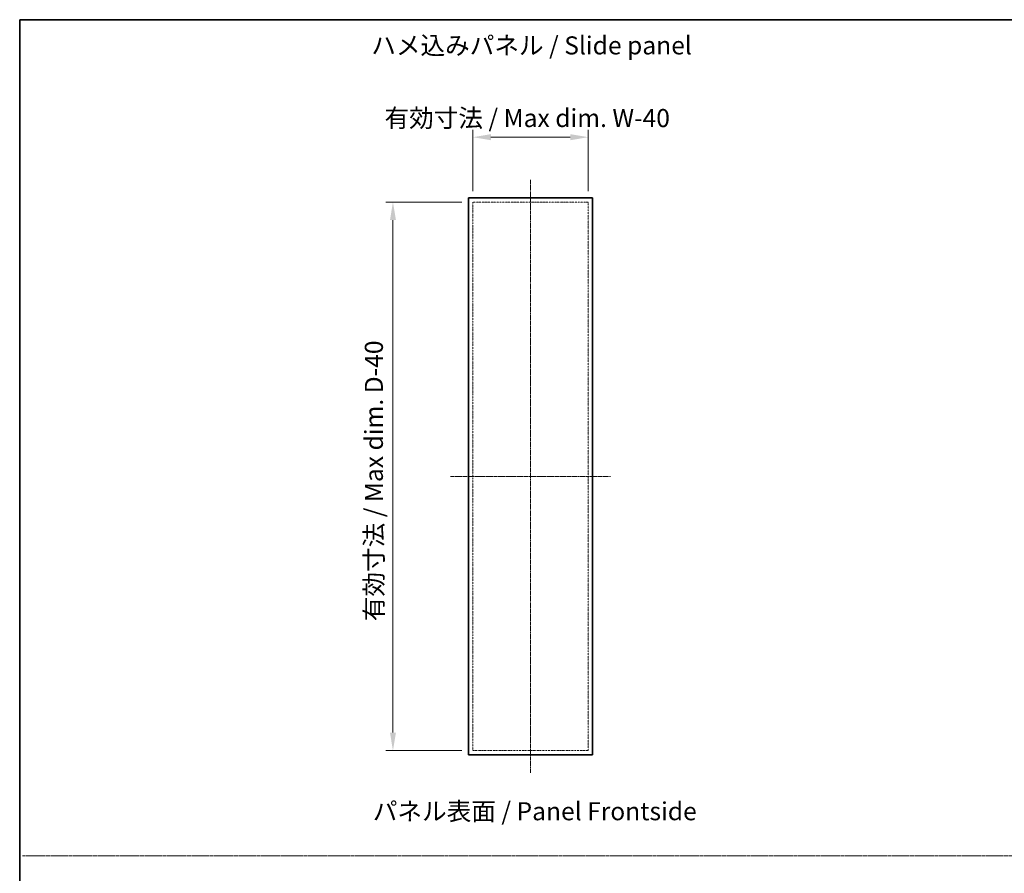
# Model space of a CAD drawing. Units: millimetres. Extents: x 0 to 10619, y -31 to 2810.
# Drawn here: x 6707 to 8071, y 1627 to 2810 of the extents above; entities that cross this region are included whole.
import ezdxf

# ---------------------------------------------------------------- set-up
doc = ezdxf.new("R2010")
doc.units = ezdxf.units.MM
doc.linetypes.add('CHAIN', pattern=[0.3543, 0.2362, -0.0295, 0.0591, -0.0295])
doc.linetypes.add('DASH_DOUBLE_DOT', pattern=[0.4398, 0.24, -0.06, 0.0098, -0.06, 0.01, -0.06])
for name, color, linetype, lineweight in [('Border (ISO)', 7, 'Continuous', 35), ('Dimension (ISO)', 7, 'Continuous', 18), ('Dimension (ISO) @ 1', 7, 'Continuous', 18), ('Sketch Geometry (ISO)', 7, 'Continuous', 18), ('Symbol (ISO)', 7, 'Continuous', 18), ('Visible (ISO)', 7, 'Continuous', 35)]:
    doc.layers.add(name, color=color, linetype=linetype, lineweight=lineweight)
doc.layers.add('Centerline (ISO)', color=7, linetype='Continuous', lineweight=18, true_color=0x80ffff)
doc.styles.add('Note Text (TK)', font='txt')
doc.dimstyles.new('Default - Method 1b (TK)', dxfattribs={"dimscale": 2.5, "dimtxt": 2.5, "dimasz": 2.5, "dimexe": 1, "dimexo": 1.5, "dimgap": 1, "dimtad": 1, "dimtoh": 1, "dimrnd": 1e-08, "dimdsep": 46, "dimtxsty": 'Note Text (TK)', "dimcen": 0.09, "dimdle": 5, "dimclrd": 100, "dimclre": 100, "dimclrt": 7, "dimadec": 1, "dimazin": 1, "dimtfac": 1, "dimtmove": 0, "dimatfit": 3, "dimfxl": 0, "dimtolj": 1, "dimlwd": -1, "dimlwe": -1, "dimarcsym": 0})

# ---------------------------------------------------------------- blocks, each defined once
blk = doc.blocks.new('図面枠 tk図枠')
at = {"layer": 'Border (ISO)'}
for q in [(405.5, 289), (14.5, 8)]:
    blk.add_line((14.5, 289), q, dxfattribs=at)
blk = doc.blocks.new('*D101')
at = {"layer": 'Defpoints', "color": 0, "transparency": 16777216}
for p in [(7494.9, 2647.2), (7334.9, 2557.3), (7494.9, 2557.3)]:
    blk.add_point(p, dxfattribs=at)
at = {"layer": 'Dimension (ISO)', "color": 100, "transparency": 16777216}
for p, q in [((7334.9, 2572.3), (7334.9, 2657.2)), ((7359.9, 2647.2), (7469.9, 2647.2)), ((7494.9, 2572.3), (7494.9, 2657.2))]:
    blk.add_line(p, q, dxfattribs=at)
for points in [[(7359.9, 2651.4), (7359.9, 2643), (7334.9, 2647.2)], [(7469.9, 2651.4), (7469.9, 2643), (7494.9, 2647.2)]]:
    blk.add_solid(points, dxfattribs=at)
at = {"layer": 'Dimension (ISO)', "color": 7, "transparency": 16777216, "insert": (7204.9, 2673.7), "char_height": 25, "attachment_point": 4, "style": 'Note Text (TK)'}
blk.add_mtext('\\A1; 有効寸法 / Max dim. W-40', dxfattribs=at)
blk = doc.blocks.new('*D102')
at = {"layer": 'Defpoints', "color": 0, "transparency": 16777216}
for p in [(7334.9, 2557.3), (7224.2, 1797.3), (7334.9, 1797.3)]:
    blk.add_point(p, dxfattribs=at)
at = {"layer": 'Dimension (ISO)', "color": 100, "transparency": 16777216}
for p, q in [((7319.9, 2557.3), (7214.2, 2557.3)), ((7224.2, 2532.3), (7224.2, 1822.3)), ((7319.9, 1797.3), (7214.2, 1797.3))]:
    blk.add_line(p, q, dxfattribs=at)
for points in [[(7220.1, 2532.3), (7228.4, 2532.3), (7224.2, 2557.3)], [(7220.1, 1822.3), (7228.4, 1822.3), (7224.2, 1797.3)]]:
    blk.add_solid(points, dxfattribs=at)
at = {"layer": 'Dimension (ISO)', "color": 7, "transparency": 16777216, "insert": (7197.8, 1968.9), "char_height": 25, "attachment_point": 4, "rotation": 90, "style": 'Note Text (TK)'}
blk.add_mtext('\\A1; 有効寸法 / Max dim. D-40', dxfattribs=at)

msp = doc.modelspace()

# ---------------------------------------------------------------- linework, layer by layer
at = {"layer": 'Centerline (ISO)', "linetype": 'CHAIN', "ltscale": 23.990969}
for p, q in [((7414.9471, 2588.234), (7414.9471, 1766.334)), ((7303.9971, 2177.284), (7525.8971, 2177.284))]:
    msp.add_line(p, q, dxfattribs=at)
at = {"layer": 'Sketch Geometry (ISO)', "color": 4, "linetype": 'DASH_DOUBLE_DOT', "ltscale": 9.095043, "true_color": 0x00ffff}
for p, q in [((7494.9471, 2557.284), (7334.9471, 2557.284)), ((7334.9471, 2557.284), (7334.9471, 1797.284)), ((7494.9471, 1797.284), (7494.9471, 2557.284)), ((7334.9471, 1797.284), (7494.9471, 1797.284))]:
    msp.add_line(p, q, dxfattribs=at)
at = {"layer": 'Sketch Geometry (ISO)', "color": 4, "linetype": 'CHAIN', "ltscale": 18.382977, "true_color": 0x00ffff}
msp.add_line((6710.9082, 1651.5937), (10618.7614, 1651.5937), dxfattribs=at)
at = {"layer": 'Visible (ISO)'}
for p, q in [((7328.9971, 2563.234), (7328.9971, 1791.334)), ((7500.8971, 2563.234), (7328.9971, 2563.234)), ((7500.8971, 1791.334), (7500.8971, 2563.234)), ((7328.9971, 1791.334), (7500.8971, 1791.334))]:
    msp.add_line(p, q, dxfattribs=at)

# ---------------------------------------------------------------- block references
at = {"xscale": 10, "yscale": 10, "zscale": 10}
msp.add_blockref('図面枠 tk図枠', (6562, -80), dxfattribs=at)

# ---------------------------------------------------------------- texts
at = {"layer": 'Symbol (ISO)', "color": 7, "char_height": 25, "attachment_point": 4, "line_spacing_factor": 1.5, "style": 'Note Text (TK)'}
for s, insert, width in [('{ハメ込みパネル / Slide panel}', (7194.1869, 2771.1495), 459.064341), ('{パネル表面 / Panel Frontside}', (7196.3344, 1710.0231), 470.614052)]:
    msp.add_mtext(s, dxfattribs=dict(at, insert=insert, width=width))

# ---------------------------------------------------------------- dimensions: what is measured, and where the dimension line sits
at = {"layer": 'Dimension (ISO) @ 1', "color": 100, "true_color": 0x00ff3f}
for base, p2, angle, text, picture, middle in [((7494.9471, 2647.2049), (7494.9471, 2557.284), 180, ' 有効寸法 / Max dim. W-40', '*D101', (7414.9471, 2647.2049)), ((7224.2446, 1797.284), (7334.9471, 1797.284), 90, ' 有効寸法 / Max dim. D-40', '*D102', (7224.2446, 2177.284))]:
    dim = msp.add_linear_dim(base=base, p1=(7334.9471, 2557.284), p2=p2, angle=angle, text=text, dimstyle='Default - Method 1b (TK)', override={"dimscale": 1, "dimtxt": 25, "dimasz": 25, "dimexe": 10, "dimexo": 15, "dimgap": 10, "dimtoh": 0, "dimdec": 2, "dimcen": 0.9, "dimtp": 0, "dimtm": 0, "dimtdec": 2, "dimtix": 0, "dimtofl": 0, "dimtmove": 0, "dimatfit": 1}, dxfattribs=at)
    dim.commit()
    dim.dimension.update_dxf_attribs({"geometry": picture, "text_midpoint": middle, "dimtype": 128})

doc.saveas('drawing.dxf')
